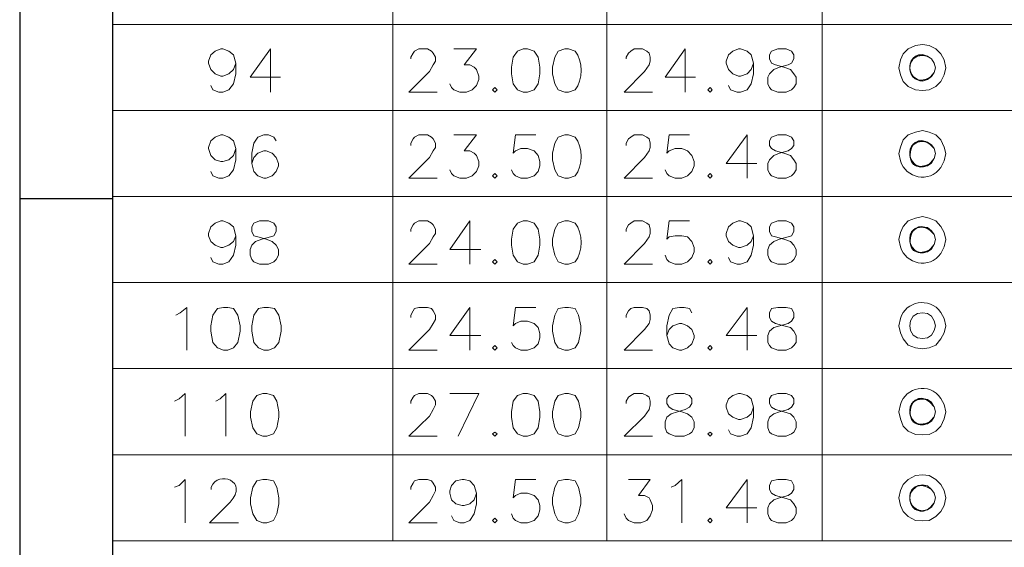
# Model space of a CAD drawing. Units: millimetres. Extents: x 13.2 to 25.6, y -8.8 to 0.
# Drawn here: x 13.2 to 14.4, y -5.5 to -4.8 of the extents above; entities that cross this region are included whole.
import ezdxf

# ---------------------------------------------------------------- set-up
doc = ezdxf.new("R2010")
doc.units = ezdxf.units.MM
doc.header["$MEASUREMENT"] = 0
doc.layers.get('0').update_dxf_attribs({"linetype": 'CONTINUOUS'})

msp = doc.modelspace()

# ---------------------------------------------------------------- linework, layer by layer
at = {"linetype": 'Continuous', "lineweight": -3}
for p, q in [((13.1644, -0.0235), (13.1644, -8.824)), ((13.2795, -0.1386), (13.2795, -8.7089)), ((13.1644, -5.0524), (13.2795, -5.0524))]:
    msp.add_line(p, q, dxfattribs=at)
at = {"color": 7, "linetype": 'Continuous', "lineweight": 20, "true_color": 0x000007}
msp.add_line((13.4021, -5.4132), (13.4021, -5.4104), dxfattribs=at)
for points in [[(13.6272, -0.1386), (13.6272, -5.4772), (13.6272, -5.4772)], [(13.893, -0.1386), (13.893, -5.4772), (13.893, -5.4772)], [(14.1601, -0.1386), (14.1601, -5.4772), (14.1601, -5.4772)], [(13.2795, -4.8364), (14.1601, -4.8364), (14.1601, -4.8364)], [(14.1601, -4.8364), (15.2293, -4.8364), (15.2293, -4.8364)], [(13.4324, -4.8845), (13.4296, -4.8921), (13.4241, -4.8976), (13.4165, -4.9004), (13.4138, -4.9004), (13.4069, -4.8976), (13.4014, -4.8921), (13.3986, -4.8845), (13.3986, -4.8818), (13.4014, -4.8742), (13.4069, -4.8694), (13.4138, -4.8666), (13.4165, -4.8666), (13.4241, -4.8694), (13.4296, -4.8742), (13.4324, -4.8845), (13.4324, -4.8976), (13.4296, -4.91), (13.4241, -4.9176), (13.4165, -4.9203), (13.4117, -4.9203), (13.4042, -4.9176), (13.4014, -4.9121)], [(13.4758, -4.8666), (13.4503, -4.9018), (13.4881, -4.9018)], [(13.4758, -4.8666), (13.4758, -4.9203), (13.4758, -4.9203)], [(13.6499, -4.879), (13.6499, -4.877), (13.6527, -4.8722), (13.6541, -4.8694), (13.6596, -4.8666), (13.6706, -4.8666), (13.6754, -4.8694), (13.6775, -4.8722), (13.6802, -4.877), (13.6802, -4.8818), (13.6775, -4.8866), (13.6727, -4.8949), (13.6472, -4.9203), (13.6823, -4.9203)], [(13.703, -4.8666), (13.7312, -4.8666), (13.716, -4.8866), (13.7229, -4.8866), (13.7284, -4.8894), (13.7312, -4.8921), (13.7339, -4.9004), (13.7339, -4.9045), (13.7312, -4.9121), (13.7257, -4.9176), (13.7188, -4.9203), (13.7105, -4.9203), (13.703, -4.9176), (13.7002, -4.9148), (13.6981, -4.91)], [(13.8406, -4.8666), (13.8324, -4.8694), (13.8283, -4.877), (13.8255, -4.8894), (13.8255, -4.8976), (13.8283, -4.91), (13.8324, -4.9176), (13.8406, -4.9203), (13.8455, -4.9203), (13.8537, -4.9176)], [(13.8537, -4.8694), (13.8455, -4.8666), (13.8406, -4.8666)], [(13.9171, -4.879), (13.9171, -4.877), (13.9198, -4.8722), (13.9226, -4.8694), (13.9267, -4.8666), (13.937, -4.8666), (13.9425, -4.8694), (13.9453, -4.8722), (13.9467, -4.877), (13.9467, -4.8818), (13.9453, -4.8866), (13.9398, -4.8949), (13.9143, -4.9203), (13.9494, -4.9203)], [(13.99, -4.8666), (13.9653, -4.9018), (14.0031, -4.9018)], [(13.99, -4.8666), (13.99, -4.9203), (13.99, -4.9203)], [(14.0747, -4.8845), (14.072, -4.8921), (14.0671, -4.8976), (14.0589, -4.9004), (14.0561, -4.9004), (14.0492, -4.8976), (14.0437, -4.8921), (14.041, -4.8845), (14.041, -4.8818), (14.0437, -4.8742), (14.0492, -4.8694), (14.0561, -4.8666), (14.0589, -4.8666), (14.0671, -4.8694), (14.072, -4.8742), (14.0747, -4.8845), (14.0747, -4.8976), (14.072, -4.91), (14.0671, -4.9176), (14.0589, -4.9203), (14.0548, -4.9203), (14.0465, -4.9176), (14.0437, -4.9121)], [(14.2992, -4.8962), (14.3005, -4.8901), (14.2992, -4.8845), (14.2957, -4.879), (14.2909, -4.8756), (14.2847, -4.8735), (14.2785, -4.8756), (14.273, -4.879), (14.2696, -4.8845), (14.2689, -4.8901), (14.2696, -4.8962), (14.273, -4.9011), (14.2785, -4.9045), (14.2847, -4.9066), (14.2909, -4.9045), (14.2957, -4.9011), (14.2992, -4.8962), (14.3005, -4.8901), (14.2992, -4.8845), (14.2957, -4.879)], [(14.2957, -4.9011), (14.2992, -4.8962), (14.3005, -4.8901), (14.2992, -4.8845), (14.2957, -4.879), (14.2909, -4.8756), (14.2847, -4.8735), (14.2785, -4.8756), (14.273, -4.879), (14.2696, -4.8845)], [(14.3005, -4.8901), (14.2992, -4.8845), (14.2957, -4.879), (14.2909, -4.8756)], [(14.2847, -4.9066), (14.2909, -4.9045), (14.2957, -4.9011), (14.2992, -4.8962), (14.3005, -4.8901)], [(13.2795, -4.9431), (14.1601, -4.9431), (14.1601, -4.9431)], [(14.1601, -4.9431), (15.2293, -4.9431), (15.2293, -4.9431)], [(14.3136, -4.9967), (14.3116, -4.9885), (14.3074, -4.9795), (14.3012, -4.9733), (14.293, -4.9699), (14.2847, -4.9678), (14.2758, -4.9699), (14.2668, -4.9733), (14.2606, -4.9795), (14.2572, -4.9885), (14.2551, -4.9967), (14.2572, -5.0057)], [(13.4324, -4.9905), (13.4296, -4.9988), (13.4241, -5.0043), (13.4165, -5.0064), (13.4138, -5.0064), (13.4069, -5.0043), (13.4014, -4.9988), (13.3986, -4.9905), (13.3986, -4.9892), (13.4014, -4.9809), (13.4069, -4.9761), (13.4138, -4.9733), (13.4165, -4.9733), (13.4241, -4.9761), (13.4296, -4.9809), (13.4324, -4.9905), (13.4324, -5.0043), (13.4296, -5.0167), (13.4241, -5.0243), (13.4165, -5.027), (13.4117, -5.027), (13.4042, -5.0243), (13.4014, -5.0188)], [(13.4826, -4.9809), (13.4799, -4.9761), (13.473, -4.9733), (13.4675, -4.9733), (13.4599, -4.9761), (13.4551, -4.9837), (13.4523, -4.9961), (13.4523, -5.0091), (13.4551, -5.0188), (13.4599, -5.0243), (13.4675, -5.027), (13.4702, -5.027), (13.4778, -5.0243), (13.4826, -5.0188), (13.4854, -5.0119), (13.4854, -5.0091), (13.4826, -5.0016), (13.4778, -4.9961), (13.4702, -4.9933), (13.4675, -4.9933), (13.4599, -4.9961), (13.4551, -5.0016), (13.4523, -5.0091)], [(13.6499, -4.9864), (13.6499, -4.9837), (13.6527, -4.9782), (13.6541, -4.9761), (13.6596, -4.9733), (13.6706, -4.9733), (13.6754, -4.9761), (13.6775, -4.9782), (13.6802, -4.9837), (13.6802, -4.9892), (13.6775, -4.9933), (13.6727, -5.0016), (13.6472, -5.027), (13.6823, -5.027)], [(13.703, -4.9733), (13.7312, -4.9733), (13.716, -4.9933), (13.7229, -4.9933), (13.7284, -4.9961), (13.7312, -4.9988), (13.7339, -5.0064), (13.7339, -5.0119), (13.7312, -5.0188), (13.7257, -5.0243), (13.7188, -5.027), (13.7105, -5.027), (13.703, -5.0243), (13.7002, -5.0215), (13.6981, -5.0167)], [(13.8048, -4.9733), (13.7794, -4.9733), (13.7766, -4.9961), (13.7794, -4.9933), (13.7863, -4.9905), (13.7945, -4.9905), (13.8028, -4.9933), (13.8076, -4.9988), (13.8097, -5.0064), (13.8097, -5.0119), (13.8076, -5.0188), (13.8028, -5.0243), (13.7945, -5.027), (13.7863, -5.027), (13.7794, -5.0243), (13.7766, -5.0215), (13.7746, -5.0167)], [(13.8406, -4.9733), (13.8324, -4.9761), (13.8283, -4.9837), (13.8255, -4.9961), (13.8255, -5.0043), (13.8283, -5.0167), (13.8324, -5.0243), (13.8406, -5.027), (13.8455, -5.027), (13.8537, -5.0243)], [(13.8537, -4.9761), (13.8455, -4.9733), (13.8406, -4.9733)], [(13.9171, -4.9864), (13.9171, -4.9837), (13.9198, -4.9782), (13.9226, -4.9761), (13.9267, -4.9733), (13.937, -4.9733), (13.9425, -4.9761), (13.9453, -4.9782), (13.9467, -4.9837), (13.9467, -4.9892), (13.9453, -4.9933), (13.9398, -5.0016), (13.9143, -5.027), (13.9494, -5.027)], [(13.9955, -4.9733), (13.9701, -4.9733), (13.9673, -4.9961), (13.9701, -4.9933), (13.9776, -4.9905), (13.9859, -4.9905), (13.9928, -4.9933), (13.9983, -4.9988), (14.0011, -5.0064), (14.0011, -5.0119), (13.9983, -5.0188), (13.9928, -5.0243), (13.9859, -5.027), (13.9776, -5.027), (13.9701, -5.0243), (13.9673, -5.0215), (13.9653, -5.0167)], [(14.0671, -4.9733), (14.041, -5.0091), (14.0789, -5.0091)], [(14.0671, -4.9733), (14.0671, -5.027), (14.0671, -5.027)], [(14.2957, -5.0084), (14.2992, -5.0029), (14.3005, -4.9967), (14.2992, -4.9905), (14.2957, -4.9857), (14.2909, -4.9823), (14.2847, -4.9809), (14.2785, -4.9823), (14.273, -4.9857), (14.2696, -4.9905)], [(14.3005, -4.9967), (14.2992, -4.9905), (14.2957, -4.9857), (14.2909, -4.9823)], [(14.2957, -5.0084), (14.2992, -5.0029), (14.3005, -4.9967), (14.2992, -4.9905), (14.2957, -4.9857)], [(14.2992, -5.0029), (14.3005, -4.9967), (14.2992, -4.9905)], [(14.2847, -5.0126), (14.2909, -5.0119), (14.2957, -5.0084), (14.2992, -5.0029), (14.3005, -4.9967)], [(14.3074, -5.0139), (14.3116, -5.0057), (14.3136, -4.9967)], [(13.2795, -5.0497), (14.1601, -5.0497), (14.1601, -5.0497)], [(14.1601, -5.0497), (15.2293, -5.0497), (15.2293, -5.0497)], [(13.4324, -5.0986), (13.4296, -5.1055), (13.4241, -5.1103), (13.4165, -5.1131), (13.4138, -5.1131), (13.4069, -5.1103), (13.4014, -5.1055), (13.3986, -5.0986), (13.3986, -5.0959), (13.4014, -5.0876), (13.4069, -5.0828), (13.4138, -5.08), (13.4165, -5.08), (13.4241, -5.0828), (13.4296, -5.0876), (13.4324, -5.0986), (13.4324, -5.1103), (13.4296, -5.1227), (13.4241, -5.131), (13.4165, -5.1337), (13.4117, -5.1337), (13.4042, -5.131), (13.4014, -5.1255)], [(13.6499, -5.0931), (13.6499, -5.0904), (13.6527, -5.0848), (13.6541, -5.0828), (13.6596, -5.08), (13.6706, -5.08), (13.6754, -5.0828), (13.6775, -5.0848), (13.6802, -5.0904), (13.6802, -5.0959), (13.6775, -5.1), (13.6727, -5.1082), (13.6472, -5.1337), (13.6823, -5.1337)], [(13.7229, -5.08), (13.6981, -5.1158), (13.7367, -5.1158)], [(13.7229, -5.08), (13.7229, -5.1337), (13.7229, -5.1337)], [(13.8406, -5.08), (13.8324, -5.0828), (13.8283, -5.0904), (13.8255, -5.1027), (13.8255, -5.1103), (13.8283, -5.1227), (13.8324, -5.131), (13.8406, -5.1337), (13.8455, -5.1337), (13.8537, -5.131)], [(13.8537, -5.0828), (13.8455, -5.08), (13.8406, -5.08)], [(13.9171, -5.0931), (13.9171, -5.0904), (13.9198, -5.0848), (13.9226, -5.0828), (13.9267, -5.08), (13.937, -5.08), (13.9425, -5.0828), (13.9453, -5.0848), (13.9467, -5.0904), (13.9467, -5.0959), (13.9453, -5.1), (13.9398, -5.1082), (13.9143, -5.1337), (13.9494, -5.1337)], [(13.9955, -5.08), (13.9701, -5.08), (13.9673, -5.1027), (13.9701, -5.1), (13.9776, -5.0986), (13.9859, -5.0986), (13.9928, -5.1), (13.9983, -5.1055), (14.0011, -5.1131), (14.0011, -5.1186), (13.9983, -5.1255), (13.9928, -5.131), (13.9859, -5.1337), (13.9776, -5.1337), (13.9701, -5.131), (13.9673, -5.1282), (13.9653, -5.1227)], [(14.0747, -5.0986), (14.072, -5.1055), (14.0671, -5.1103), (14.0589, -5.1131), (14.0561, -5.1131), (14.0492, -5.1103), (14.0437, -5.1055), (14.041, -5.0986), (14.041, -5.0959), (14.0437, -5.0876), (14.0492, -5.0828), (14.0561, -5.08), (14.0589, -5.08), (14.0671, -5.0828), (14.072, -5.0876), (14.0747, -5.0986), (14.0747, -5.1103), (14.072, -5.1227), (14.0671, -5.131), (14.0589, -5.1337), (14.0548, -5.1337), (14.0465, -5.131), (14.0437, -5.1255)], [(14.3136, -5.1034), (14.3116, -5.0945), (14.3074, -5.0869), (14.3012, -5.08), (14.293, -5.0766), (14.2847, -5.0745), (14.2758, -5.0766), (14.2668, -5.08), (14.2606, -5.0869), (14.2572, -5.0945), (14.2551, -5.1034), (14.2572, -5.1124)], [(14.2957, -5.1151), (14.2992, -5.1096), (14.3005, -5.1034), (14.2992, -5.0972), (14.2957, -5.0924), (14.2909, -5.0883), (14.2847, -5.0876), (14.2785, -5.0883), (14.273, -5.0924), (14.2696, -5.0972)], [(14.3005, -5.1034), (14.2992, -5.0972), (14.2957, -5.0924), (14.2909, -5.0883)], [(14.2957, -5.1151), (14.2992, -5.1096), (14.3005, -5.1034), (14.2992, -5.0972), (14.2957, -5.0924)], [(14.2847, -5.1193), (14.2909, -5.1186), (14.2957, -5.1151), (14.2992, -5.1096), (14.3005, -5.1034)], [(14.2992, -5.1096), (14.3005, -5.1034), (14.2992, -5.0972)], [(14.3074, -5.1206), (14.3116, -5.1124), (14.3136, -5.1034)], [(13.2795, -5.1564), (14.1601, -5.1564), (14.1601, -5.1564)], [(14.1601, -5.1564), (15.2293, -5.1564), (15.2293, -5.1564)], [(13.358, -5.197), (13.3635, -5.1943), (13.3718, -5.1874), (13.3718, -5.2404)], [(13.6499, -5.1998), (13.6499, -5.197), (13.6527, -5.1915), (13.6541, -5.1888), (13.6596, -5.1874), (13.6706, -5.1874), (13.6754, -5.1888), (13.6775, -5.1915), (13.6802, -5.197), (13.6802, -5.2025), (13.6775, -5.2074), (13.6727, -5.2149), (13.6472, -5.2404), (13.6823, -5.2404)], [(13.7229, -5.1874), (13.6981, -5.2225), (13.7367, -5.2225)], [(13.7229, -5.1874), (13.7229, -5.2404), (13.7229, -5.2404)], [(13.8048, -5.1874), (13.7794, -5.1874), (13.7766, -5.2101), (13.7794, -5.2074), (13.7863, -5.2046), (13.7945, -5.2046), (13.8028, -5.2074), (13.8076, -5.2122), (13.8097, -5.2198), (13.8097, -5.2253), (13.8076, -5.2328), (13.8028, -5.2376), (13.7945, -5.2404), (13.7863, -5.2404), (13.7794, -5.2376), (13.7766, -5.2349), (13.7746, -5.2308)], [(13.9171, -5.1998), (13.9171, -5.197), (13.9198, -5.1915), (13.9226, -5.1888), (13.9267, -5.1874), (13.937, -5.1874), (13.9425, -5.1888), (13.9453, -5.1915), (13.9467, -5.197), (13.9467, -5.2025), (13.9453, -5.2074), (13.9398, -5.2149), (13.9143, -5.2404), (13.9494, -5.2404)], [(13.9983, -5.1943), (13.9955, -5.1888), (13.9887, -5.1874), (13.9832, -5.1874), (13.9749, -5.1888), (13.9701, -5.197), (13.9673, -5.2101), (13.9673, -5.2225), (13.9701, -5.2328), (13.9749, -5.2376), (13.9832, -5.2404), (13.9859, -5.2404), (13.9928, -5.2376), (13.9983, -5.2328), (14.0011, -5.2253), (14.0011, -5.2225), (13.9983, -5.2149), (13.9928, -5.2101), (13.9859, -5.2074), (13.9832, -5.2074), (13.9749, -5.2101), (13.9701, -5.2149), (13.9673, -5.2225)], [(14.0671, -5.1874), (14.041, -5.2225), (14.0789, -5.2225)], [(14.0671, -5.1874), (14.0671, -5.2404), (14.0671, -5.2404)], [(14.2572, -5.2012), (14.2551, -5.2101), (14.2572, -5.2191), (14.2606, -5.2266), (14.2668, -5.2342), (14.2758, -5.2376), (14.2847, -5.239), (14.293, -5.2376), (14.3012, -5.2342), (14.3074, -5.2266), (14.3116, -5.2191), (14.3136, -5.2101)], [(14.3136, -5.2101), (14.3116, -5.2012), (14.3074, -5.1936)], [(13.2795, -5.2631), (14.1601, -5.2631), (14.1601, -5.2631)], [(14.1601, -5.2631), (15.2293, -5.2631), (15.2293, -5.2631)], [(13.3567, -5.3037), (13.3622, -5.301), (13.3697, -5.2941), (13.3697, -5.3471)], [(13.4076, -5.3037), (13.4131, -5.301), (13.42, -5.2941), (13.42, -5.3471)], [(13.6499, -5.3065), (13.6499, -5.3037), (13.6527, -5.2989), (13.6541, -5.2968), (13.6596, -5.2941), (13.6706, -5.2941), (13.6754, -5.2968), (13.6775, -5.2989), (13.6802, -5.3037), (13.6802, -5.3085), (13.6775, -5.3141), (13.6727, -5.3223), (13.6472, -5.3471), (13.6823, -5.3471)], [(13.7085, -5.3471), (13.7339, -5.2941), (13.6981, -5.2941)], [(13.9171, -5.3065), (13.9171, -5.3037), (13.9198, -5.2989), (13.9226, -5.2968), (13.9267, -5.2941), (13.937, -5.2941), (13.9425, -5.2968), (13.9453, -5.2989), (13.9467, -5.3037), (13.9467, -5.3085), (13.9453, -5.3141), (13.9398, -5.3223), (13.9143, -5.3471), (13.9494, -5.3471)], [(14.0747, -5.3113), (14.072, -5.3196), (14.0671, -5.3237), (14.0589, -5.3264), (14.0561, -5.3264), (14.0492, -5.3237), (14.0437, -5.3196), (14.041, -5.3113), (14.041, -5.3085), (14.0437, -5.301), (14.0492, -5.2968), (14.0561, -5.2941), (14.0589, -5.2941), (14.0671, -5.2968), (14.072, -5.301), (14.0747, -5.3113), (14.0747, -5.3237), (14.072, -5.3368), (14.0671, -5.3443), (14.0589, -5.3471), (14.0548, -5.3471), (14.0465, -5.3443), (14.0437, -5.3395)], [(14.2957, -5.3285), (14.2992, -5.323), (14.3005, -5.3168), (14.2992, -5.3106), (14.2957, -5.3051), (14.2909, -5.3017), (14.2847, -5.301), (14.2785, -5.3017), (14.273, -5.3051), (14.2696, -5.3106)], [(14.3005, -5.3168), (14.2992, -5.3106), (14.2957, -5.3051), (14.2909, -5.3017)], [(14.3136, -5.3168), (14.3116, -5.3079), (14.3074, -5.3003)], [(14.2572, -5.3079), (14.2551, -5.3168), (14.2572, -5.3258), (14.2606, -5.3347), (14.2668, -5.3409), (14.2758, -5.345), (14.2847, -5.3457), (14.293, -5.345), (14.3012, -5.3409), (14.3074, -5.3347), (14.3116, -5.3258), (14.3136, -5.3168)], [(14.2957, -5.3285), (14.2992, -5.323), (14.3005, -5.3168), (14.2992, -5.3106), (14.2957, -5.3051)], [(14.2992, -5.323), (14.3005, -5.3168), (14.2992, -5.3106)], [(14.2847, -5.3326), (14.2909, -5.3319), (14.2957, -5.3285), (14.2992, -5.323), (14.3005, -5.3168)], [(13.2795, -5.3705), (14.1601, -5.3705), (14.1601, -5.3705)], [(14.1601, -5.3705), (15.2293, -5.3705), (15.2293, -5.3705)], [(13.3567, -5.4104), (13.3622, -5.4084), (13.3697, -5.4008), (13.3697, -5.4545)], [(13.6499, -5.4132), (13.6499, -5.4104), (13.6527, -5.4056), (13.6541, -5.4028), (13.6596, -5.4008), (13.6706, -5.4008), (13.6754, -5.4028), (13.6775, -5.4056), (13.6802, -5.4104), (13.6802, -5.4152), (13.6775, -5.4207), (13.6727, -5.429), (13.6472, -5.4545), (13.6823, -5.4545)], [(13.7312, -5.418), (13.7284, -5.4262), (13.7229, -5.4311), (13.716, -5.4331), (13.7133, -5.4331), (13.7057, -5.4311), (13.7002, -5.4262), (13.6981, -5.418), (13.6981, -5.4152), (13.7002, -5.4084), (13.7057, -5.4028), (13.7133, -5.4008), (13.716, -5.4008), (13.7229, -5.4028), (13.7284, -5.4084), (13.7312, -5.418), (13.7312, -5.4311), (13.7284, -5.4435), (13.7229, -5.4517), (13.716, -5.4545), (13.7105, -5.4545), (13.703, -5.4517), (13.7002, -5.4462)], [(13.8048, -5.4008), (13.7794, -5.4008), (13.7766, -5.4235), (13.7794, -5.4207), (13.7863, -5.418), (13.7945, -5.418), (13.8028, -5.4207), (13.8076, -5.4262), (13.8097, -5.4331), (13.8097, -5.4386), (13.8076, -5.4462), (13.8028, -5.4517), (13.7945, -5.4545), (13.7863, -5.4545), (13.7794, -5.4517), (13.7766, -5.449), (13.7746, -5.4435)], [(13.9198, -5.4008), (13.9467, -5.4008), (13.9322, -5.4207), (13.9398, -5.4207), (13.9453, -5.4235), (13.9467, -5.4262), (13.9494, -5.4331), (13.9494, -5.4386), (13.9467, -5.4462), (13.9425, -5.4517), (13.935, -5.4545), (13.9267, -5.4545), (13.9198, -5.4517), (13.9171, -5.449), (13.9143, -5.4435)], [(13.9728, -5.4104), (13.9776, -5.4084), (13.9859, -5.4008), (13.9859, -5.4545)], [(14.0671, -5.4008), (14.041, -5.4359), (14.0789, -5.4359)], [(14.0671, -5.4008), (14.0671, -5.4545), (14.0671, -5.4545)], [(14.2992, -5.4297), (14.3005, -5.4235), (14.2992, -5.418), (14.2957, -5.4132), (14.2909, -5.409), (14.2847, -5.4077), (14.2785, -5.409), (14.273, -5.4132), (14.2696, -5.418), (14.2689, -5.4235), (14.2696, -5.4297), (14.273, -5.4352), (14.2785, -5.4386), (14.2847, -5.44), (14.2909, -5.4386), (14.2957, -5.4352), (14.2992, -5.4297), (14.3005, -5.4235), (14.2992, -5.418), (14.2957, -5.4132)], [(14.2957, -5.4352), (14.2992, -5.4297), (14.3005, -5.4235), (14.2992, -5.418), (14.2957, -5.4132), (14.2909, -5.409), (14.2847, -5.4077), (14.2785, -5.409), (14.273, -5.4132), (14.2696, -5.418)], [(14.3005, -5.4235), (14.2992, -5.418), (14.2957, -5.4132), (14.2909, -5.409)], [(14.2847, -5.44), (14.2909, -5.4386), (14.2957, -5.4352), (14.2992, -5.4297), (14.3005, -5.4235)], [(13.4255, -5.429), (13.4, -5.4545), (13.4358, -5.4545)], [(13.2795, -5.4772), (14.1601, -5.4772), (14.1601, -5.4772)], [(13.2795, -5.4772), (15.2141, -5.4772), (15.2141, -5.4772)], [(13.6272, -5.4772), (13.6272, -5.4765), (13.6272, -5.4765)], [(13.893, -5.4772), (13.893, -5.4765), (13.893, -5.4765)], [(14.1601, -5.4772), (14.1601, -5.4765), (14.1601, -5.4765)], [(14.1601, -5.4772), (15.2293, -5.4772), (15.2293, -5.4772)]]:
    msp.add_lwpolyline(points, dxfattribs=at)
for points in [[(14.3136, -4.8901), (14.3116, -4.8804), (14.3074, -4.8728), (14.3012, -4.8666), (14.293, -4.8625), (14.2847, -4.8611), (14.2758, -4.8625), (14.2668, -4.8666), (14.2606, -4.8728), (14.2572, -4.8804), (14.2551, -4.8901), (14.2572, -4.899), (14.2606, -4.9073), (14.2668, -4.9135), (14.2758, -4.9176), (14.2847, -4.9183), (14.293, -4.9176), (14.3012, -4.9135), (14.3074, -4.9073), (14.3116, -4.899)], [(13.789, -4.8666), (13.7821, -4.8694), (13.7766, -4.877), (13.7746, -4.8894), (13.7746, -4.8976), (13.7766, -4.91), (13.7821, -4.9176), (13.789, -4.9203), (13.7945, -4.9203), (13.8028, -4.9176), (13.8076, -4.91), (13.8097, -4.8976), (13.8097, -4.8894), (13.8076, -4.877), (13.8028, -4.8694), (13.7945, -4.8666)], [(14.105, -4.8666), (14.0974, -4.8694), (14.0947, -4.8742), (14.0947, -4.879), (14.0974, -4.8845), (14.1023, -4.8866), (14.1126, -4.8894), (14.1208, -4.8921), (14.125, -4.8976), (14.1277, -4.9018), (14.1277, -4.91), (14.125, -4.9148), (14.1222, -4.9176), (14.1153, -4.9203), (14.105, -4.9203), (14.0974, -4.9176), (14.0947, -4.9148), (14.0926, -4.91), (14.0926, -4.9018), (14.0947, -4.8976), (14.1002, -4.8921), (14.1071, -4.8894), (14.1181, -4.8866), (14.1222, -4.8845), (14.125, -4.879), (14.125, -4.8742), (14.1222, -4.8694), (14.1153, -4.8666)], [(13.7539, -4.9148), (13.7511, -4.9176), (13.7539, -4.9203), (13.7567, -4.9176)], [(14.021, -4.9148), (14.0183, -4.9176), (14.021, -4.9203), (14.0238, -4.9176)], [(14.105, -4.9733), (14.0974, -4.9761), (14.0947, -4.9809), (14.0947, -4.9864), (14.0974, -4.9905), (14.1023, -4.9933), (14.1126, -4.9961), (14.1208, -4.9988), (14.125, -5.0043), (14.1277, -5.0091), (14.1277, -5.0167), (14.125, -5.0215), (14.1222, -5.0243), (14.1153, -5.027), (14.105, -5.027), (14.0974, -5.0243), (14.0947, -5.0215), (14.0926, -5.0167), (14.0926, -5.0091), (14.0947, -5.0043), (14.1002, -4.9988), (14.1071, -4.9961), (14.1181, -4.9933), (14.1222, -4.9905), (14.125, -4.9864), (14.125, -4.9809), (14.1222, -4.9761), (14.1153, -4.9733)], [(13.7539, -5.0215), (13.7511, -5.0243), (13.7539, -5.027), (13.7567, -5.0243)], [(14.021, -5.0215), (14.0183, -5.0243), (14.021, -5.027), (14.0238, -5.0243)], [(13.462, -5.08), (13.4551, -5.0828), (13.4523, -5.0876), (13.4523, -5.0931), (13.4551, -5.0986), (13.4599, -5.1), (13.4702, -5.1027), (13.4778, -5.1055), (13.4826, -5.1103), (13.4854, -5.1158), (13.4854, -5.1227), (13.4826, -5.1282), (13.4799, -5.131), (13.473, -5.1337), (13.462, -5.1337), (13.4551, -5.131), (13.4523, -5.1282), (13.4503, -5.1227), (13.4503, -5.1158), (13.4523, -5.1103), (13.4572, -5.1055), (13.4647, -5.1027), (13.4758, -5.1), (13.4799, -5.0986), (13.4826, -5.0931), (13.4826, -5.0876), (13.4799, -5.0828), (13.473, -5.08)], [(13.789, -5.08), (13.7821, -5.0828), (13.7766, -5.0904), (13.7746, -5.1027), (13.7746, -5.1103), (13.7766, -5.1227), (13.7821, -5.131), (13.789, -5.1337), (13.7945, -5.1337), (13.8028, -5.131), (13.8076, -5.1227), (13.8097, -5.1103), (13.8097, -5.1027), (13.8076, -5.0904), (13.8028, -5.0828), (13.7945, -5.08)], [(14.105, -5.08), (14.0974, -5.0828), (14.0947, -5.0876), (14.0947, -5.0931), (14.0974, -5.0986), (14.1023, -5.1), (14.1126, -5.1027), (14.1208, -5.1055), (14.125, -5.1103), (14.1277, -5.1158), (14.1277, -5.1227), (14.125, -5.1282), (14.1222, -5.131), (14.1153, -5.1337), (14.105, -5.1337), (14.0974, -5.131), (14.0947, -5.1282), (14.0926, -5.1227), (14.0926, -5.1158), (14.0947, -5.1103), (14.1002, -5.1055), (14.1071, -5.1027), (14.1181, -5.1), (14.1222, -5.0986), (14.125, -5.0931), (14.125, -5.0876), (14.1222, -5.0828), (14.1153, -5.08)], [(13.7539, -5.1282), (13.7511, -5.131), (13.7539, -5.1337), (13.7567, -5.131)], [(14.021, -5.1282), (14.0183, -5.131), (14.021, -5.1337), (14.0238, -5.131)], [(13.4172, -5.1874), (13.4097, -5.1888), (13.4042, -5.197), (13.4014, -5.2101), (13.4014, -5.217), (13.4042, -5.2308), (13.4097, -5.2376), (13.4172, -5.2404), (13.4227, -5.2404), (13.4296, -5.2376), (13.4351, -5.2308), (13.4379, -5.217), (13.4379, -5.2101), (13.4351, -5.197), (13.4296, -5.1888), (13.4227, -5.1874)], [(13.4675, -5.1874), (13.4606, -5.1888), (13.4551, -5.197), (13.4523, -5.2101), (13.4523, -5.217), (13.4551, -5.2308), (13.4606, -5.2376), (13.4675, -5.2404), (13.473, -5.2404), (13.4806, -5.2376), (13.4861, -5.2308), (13.4888, -5.217), (13.4888, -5.2101), (13.4861, -5.197), (13.4806, -5.1888), (13.473, -5.1874)], [(13.8406, -5.1874), (13.8324, -5.1888), (13.8283, -5.197), (13.8255, -5.2101), (13.8255, -5.217), (13.8283, -5.2308), (13.8324, -5.2376), (13.8406, -5.2404), (13.8455, -5.2404), (13.8537, -5.2376), (13.8579, -5.2308), (13.8606, -5.217), (13.8606, -5.2101), (13.8579, -5.197), (13.8537, -5.1888), (13.8455, -5.1874)], [(14.105, -5.1874), (14.0974, -5.1888), (14.0947, -5.1943), (14.0947, -5.1998), (14.0974, -5.2046), (14.1023, -5.2074), (14.1126, -5.2101), (14.1208, -5.2122), (14.125, -5.217), (14.1277, -5.2225), (14.1277, -5.2308), (14.125, -5.2349), (14.1222, -5.2376), (14.1153, -5.2404), (14.105, -5.2404), (14.0974, -5.2376), (14.0947, -5.2349), (14.0926, -5.2308), (14.0926, -5.2225), (14.0947, -5.217), (14.1002, -5.2122), (14.1181, -5.2074), (14.1222, -5.2046), (14.125, -5.1998), (14.125, -5.1943), (14.1222, -5.1888), (14.1153, -5.1874)], [(14.3005, -5.2101), (14.2992, -5.2039), (14.2957, -5.1984), (14.2909, -5.195), (14.2847, -5.1943), (14.2785, -5.195), (14.273, -5.1984), (14.2696, -5.2039), (14.2689, -5.2101), (14.2696, -5.2163), (14.273, -5.2218), (14.2785, -5.2253), (14.2847, -5.2259), (14.2909, -5.2253), (14.2957, -5.2218), (14.2992, -5.2163)], [(13.7539, -5.2349), (13.7511, -5.2376), (13.7539, -5.2404), (13.7567, -5.2376)], [(14.021, -5.2349), (14.0183, -5.2376), (14.021, -5.2404), (14.0238, -5.2376)], [(13.4661, -5.2941), (13.4585, -5.2968), (13.4537, -5.3037), (13.451, -5.3168), (13.451, -5.3237), (13.4537, -5.3368), (13.4585, -5.3443), (13.4661, -5.3471), (13.4709, -5.3471), (13.4792, -5.3443), (13.4833, -5.3368), (13.4861, -5.3237), (13.4861, -5.3168), (13.4833, -5.3037), (13.4792, -5.2968), (13.4709, -5.2941)], [(13.789, -5.2941), (13.7821, -5.2968), (13.7766, -5.3037), (13.7746, -5.3168), (13.7746, -5.3237), (13.7766, -5.3368), (13.7821, -5.3443), (13.789, -5.3471), (13.7945, -5.3471), (13.8028, -5.3443), (13.8076, -5.3368), (13.8097, -5.3237), (13.8097, -5.3168), (13.8076, -5.3037), (13.8028, -5.2968), (13.7945, -5.2941)], [(13.8406, -5.2941), (13.8324, -5.2968), (13.8283, -5.3037), (13.8255, -5.3168), (13.8255, -5.3237), (13.8283, -5.3368), (13.8324, -5.3443), (13.8406, -5.3471), (13.8455, -5.3471), (13.8537, -5.3443), (13.8579, -5.3368), (13.8606, -5.3237), (13.8606, -5.3168), (13.8579, -5.3037), (13.8537, -5.2968), (13.8455, -5.2941)], [(13.9776, -5.2941), (13.9701, -5.2968), (13.9673, -5.301), (13.9673, -5.3065), (13.9701, -5.3113), (13.9749, -5.3141), (13.9859, -5.3168), (13.9928, -5.3196), (13.9983, -5.3237), (14.0011, -5.3292), (14.0011, -5.3368), (13.9983, -5.3423), (13.9955, -5.3443), (13.9887, -5.3471), (13.9776, -5.3471), (13.9701, -5.3443), (13.9673, -5.3423), (13.9653, -5.3368), (13.9653, -5.3292), (13.9673, -5.3237), (13.9728, -5.3196), (13.9804, -5.3168), (13.99, -5.3141), (13.9955, -5.3113), (13.9983, -5.3065), (13.9983, -5.301), (13.9955, -5.2968), (13.9887, -5.2941)], [(14.105, -5.2941), (14.0974, -5.2968), (14.0947, -5.301), (14.0947, -5.3065), (14.0974, -5.3113), (14.1023, -5.3141), (14.1126, -5.3168), (14.1208, -5.3196), (14.125, -5.3237), (14.1277, -5.3292), (14.1277, -5.3368), (14.125, -5.3423), (14.1222, -5.3443), (14.1153, -5.3471), (14.105, -5.3471), (14.0974, -5.3443), (14.0947, -5.3423), (14.0926, -5.3368), (14.0926, -5.3292), (14.0947, -5.3237), (14.1002, -5.3196), (14.1071, -5.3168), (14.1181, -5.3141), (14.1222, -5.3113), (14.125, -5.3065), (14.125, -5.301), (14.1222, -5.2968), (14.1153, -5.2941)], [(13.7539, -5.3423), (13.7511, -5.3443), (13.7539, -5.3471), (13.7567, -5.3443)], [(14.021, -5.3423), (14.0183, -5.3443), (14.021, -5.3471), (14.0238, -5.3443)], [(14.3136, -5.4235), (14.3116, -5.4145), (14.3074, -5.407), (14.3012, -5.4008), (14.293, -5.396), (14.2847, -5.3953), (14.2758, -5.396), (14.2668, -5.4008), (14.2606, -5.407), (14.2572, -5.4145), (14.2551, -5.4235), (14.2572, -5.4331), (14.2606, -5.4407), (14.2668, -5.4469), (14.2758, -5.4517), (14.2847, -5.4524), (14.293, -5.4517), (14.3012, -5.4469), (14.3074, -5.4407), (14.3116, -5.4331)], [(13.4661, -5.4008), (13.4585, -5.4028), (13.4537, -5.4104), (13.451, -5.4235), (13.451, -5.4311), (13.4537, -5.4435), (13.4585, -5.4517), (13.4661, -5.4545), (13.4709, -5.4545), (13.4792, -5.4517), (13.4833, -5.4435), (13.4861, -5.4311), (13.4861, -5.4235), (13.4833, -5.4104), (13.4792, -5.4028), (13.4709, -5.4008)], [(13.8406, -5.4008), (13.8324, -5.4028), (13.8283, -5.4104), (13.8255, -5.4235), (13.8255, -5.4311), (13.8283, -5.4435), (13.8324, -5.4517), (13.8406, -5.4545), (13.8455, -5.4545), (13.8537, -5.4517), (13.8579, -5.4435), (13.8606, -5.4311), (13.8606, -5.4235), (13.8579, -5.4104), (13.8537, -5.4028), (13.8455, -5.4008)], [(14.105, -5.4008), (14.0974, -5.4028), (14.0947, -5.4084), (14.0947, -5.4132), (14.0974, -5.418), (14.1023, -5.4207), (14.1126, -5.4235), (14.1208, -5.4262), (14.125, -5.4311), (14.1277, -5.4359), (14.1277, -5.4435), (14.125, -5.449), (14.1222, -5.4517), (14.1153, -5.4545), (14.105, -5.4545), (14.0974, -5.4517), (14.0947, -5.449), (14.0926, -5.4435), (14.0926, -5.4359), (14.0947, -5.4311), (14.1002, -5.4262), (14.1071, -5.4235), (14.1181, -5.4207), (14.1222, -5.418), (14.125, -5.4132), (14.125, -5.4084), (14.1222, -5.4028), (14.1153, -5.4008)], [(13.7539, -5.449), (13.7511, -5.4517), (13.7539, -5.4545), (13.7567, -5.4517)], [(14.021, -5.449), (14.0183, -5.4517), (14.021, -5.4545), (14.0238, -5.4517)]]:
    msp.add_lwpolyline(points, close=True, dxfattribs=at)
for points in [[(14.2957, -4.879), (14.2606, -4.8556), (14.2592, -4.9238), (14.2957, -4.9011)], [(13.8537, -4.9176), (13.8634, -4.9059), (13.8634, -4.8811), (13.8537, -4.8694)], [(14.2909, -4.8756), (14.2503, -4.868), (14.273, -4.93), (14.2992, -4.8962)], [(14.2696, -4.8845), (14.2661, -4.8969), (14.2723, -4.9038), (14.2847, -4.9066)], [(14.2992, -4.9905), (14.2682, -4.9534), (14.2523, -5.0312), (14.2957, -5.0084)], [(14.2957, -4.9857), (14.2599, -4.963), (14.2599, -5.0312), (14.2957, -5.0084)], [(13.8537, -5.0243), (13.8634, -5.0126), (13.8634, -4.9878), (13.8537, -4.9761)], [(14.2909, -4.9823), (14.2489, -4.9754), (14.2751, -5.0374), (14.2992, -5.0029)], [(14.2696, -4.9905), (14.2661, -5.0022), (14.2723, -5.0133), (14.2847, -5.0126)], [(14.2572, -5.0057), (14.2634, -5.027), (14.293, -5.0339), (14.3074, -5.0139)], [(14.2992, -5.0972), (14.2682, -5.0601), (14.2523, -5.1378), (14.2957, -5.1151)], [(14.2957, -5.0924), (14.2599, -5.0697), (14.2599, -5.1372), (14.2957, -5.1151)], [(13.8537, -5.131), (13.8634, -5.1193), (13.8634, -5.0945), (13.8537, -5.0828)], [(14.2909, -5.0883), (14.2489, -5.0821), (14.2751, -5.144), (14.2992, -5.1096)], [(14.2696, -5.0972), (14.2661, -5.1089), (14.2723, -5.1199), (14.2847, -5.1193)], [(14.2572, -5.1124), (14.2634, -5.1337), (14.293, -5.1406), (14.3074, -5.1206)], [(14.3074, -5.1936), (14.293, -5.1736), (14.2634, -5.1798), (14.2572, -5.2012)], [(14.2992, -5.3106), (14.2682, -5.2728), (14.2523, -5.3505), (14.2957, -5.3285)], [(14.3074, -5.3003), (14.293, -5.2796), (14.2634, -5.2865), (14.2572, -5.3079)], [(14.2957, -5.3051), (14.2599, -5.2831), (14.2599, -5.3505), (14.2957, -5.3285)], [(14.2909, -5.3017), (14.2489, -5.2955), (14.2751, -5.3574), (14.2992, -5.323)], [(14.2696, -5.3106), (14.2661, -5.3223), (14.2723, -5.3326), (14.2847, -5.3326)], [(13.4021, -5.4104), (13.4104, -5.3891), (13.4496, -5.4028), (13.4255, -5.429)], [(14.2957, -5.4132), (14.2599, -5.3898), (14.2599, -5.4579), (14.2957, -5.4352)], [(14.2909, -5.409), (14.2489, -5.4015), (14.2751, -5.4648), (14.2992, -5.4297)], [(14.2696, -5.418), (14.2661, -5.4304), (14.273, -5.4379), (14.2847, -5.44)]]:
    msp.add_open_spline(points, degree=3, dxfattribs=at)

doc.saveas('drawing.dxf')
